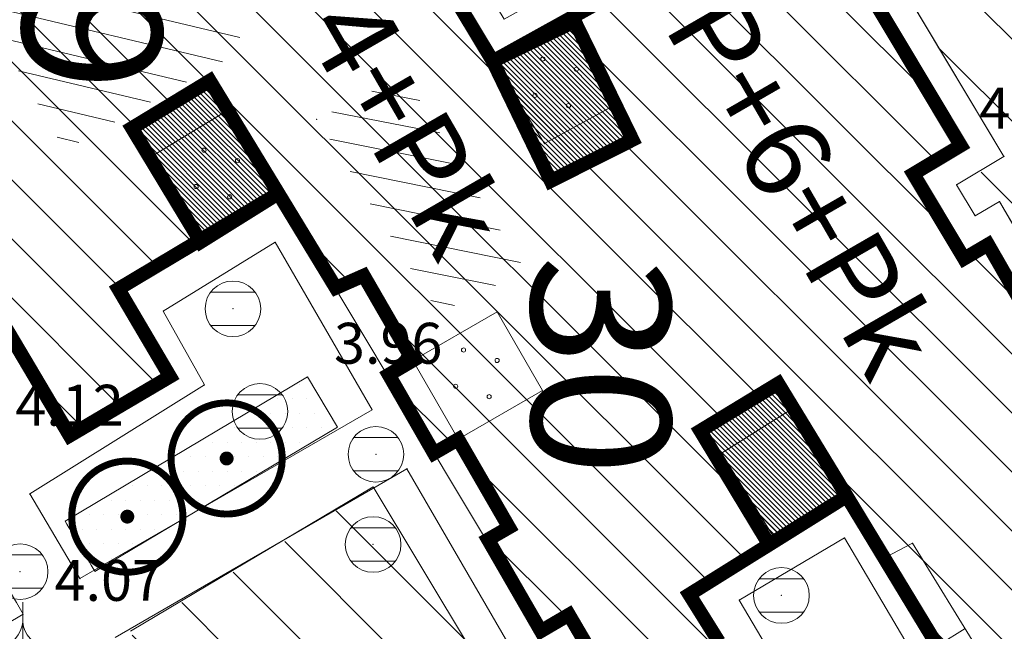
# Model space of a CAD drawing. Units: inches. Extents: x -850 to 13182336, y -766 to 9324877.
# Drawn here: x 6591088 to 6591124, y 4662031 to 4662053 of the extents above; entities that cross this region are included whole.
import ezdxf

# ---------------------------------------------------------------- set-up
doc = ezdxf.new("R2010")
doc.units = ezdxf.units.IN
doc.header["$MEASUREMENT"] = 0
for name, color, linetype, lineweight in [('--park staze', 7, 'Continuous', 20), ('BarGUP2020_PS_OBJEKTI', 250, 'Continuous', 5), ('D10006A-POSTOJECA_GRADEVINA', 7, 'Continuous', 60), ('novi objekat sivi', 253, 'Continuous', 9), ('PODLOGA', 8, 'Continuous', 5), ('zelenilo', 106, 'Continuous', 13)]:
    doc.layers.add(name, color=color, linetype=linetype, lineweight=lineweight)
for name, color, linetype in [('01. tekst', 7, 'Continuous'), ('D10-BLOKOVI', 7, 'Continuous'), ('D10006B-POSTOJECA_GRADEVINA', 8, 'Continuous')]:
    doc.layers.add(name, color=color, linetype=linetype)
doc.styles.add('01.NAZIVI', font='ARIAL.TTF', dxfattribs={"width": 1.2})
pattern_1 = [(315.0000000007268, (0.02406311314553022, -0.05984498094767332), (1.474334520443071, 1.474334520480475), [])]
pattern_2 = [(7.267821891518654e-10, (0.02406311314553022, -0.05984498094767332), (0.2606279842823721, 0.5212559685812742), [0, -0.5212559685779682])]
pattern_3 = [(314.9999999999999, (0, -1.490116119384766e-08), (0.08838834764831847, 0.0883883476483184), [])]

# ---------------------------------------------------------------- blocks, each defined once
blk = doc.blocks.new('D10013C')
at = {"layer": 'D10-BLOKOVI', "color": 104, "const_width": 0.5}
for points in [[(0, -4, -0.9999999999999999), (0, 4, -0.9999999999999999)], [(0, -4, 0.9999999999999999), (0, 4, 0.9999999999999999)]]:
    blk.add_lwpolyline(points, format="xyb", dxfattribs=at)
at = {"layer": 'D10-BLOKOVI', "color": 7, "const_width": 0.5}
for points in [[(0, -0.25, -0.9999999999999999), (0, 0.25, -0.9999999999999999)], [(0, -0.25, 0.9999999999999999), (0, 0.25, 0.9999999999999999)]]:
    blk.add_lwpolyline(points, format="xyb", dxfattribs=at)
blk = doc.blocks.new('14_USAMLJENO DRVO 3_16')
at = {"color": 0, "lineweight": 9}
for p, q in [((0, 5.500000000000005), (0, 0)), ((0, 0), (0.5000000000000006, 0))]:
    blk.add_line(p, q, dxfattribs=at)
for centre, radius, start, end in [((-0.9703470000000011, 4.867833000000005), 0.9751791993972198, 278.4216112404031, 354.2939494013702), ((0.9703470000000011, 4.867833000000005), 0.9751789375586422, 185.7060505986298, 261.5783887595969), ((-1.468609000000002, 4.447057000000005), 1.784167681102874, 273.2749141936597, 325.3997749803612), ((1.468609000000002, 4.447057000000005), 1.784167283871389, 214.6002250196388, 266.7250858063403), ((-2.380410000000003, 5.482029000000006), 4.000158337483785, 275.4570026730448, 306.5182622224747), ((2.380410000000003, 5.482029000000006), 4.000158133088745, 233.4817377775253, 264.5429973269552)]:
    blk.add_arc(centre, radius, start, end, dxfattribs=at)
at = {"flags": 1}
for tag, p in [('POINTNUMBER', (0, 0)), ('COMMENT', (0, -1.25))]:
    blk.add_attdef(tag, p, '', height=1, dxfattribs=at)
blk = doc.blocks.new('TK453B')
at = {"color": 0, "lineweight": 9}
for p, q in [((0.8000000000000007, 0.6000000000000005), (-0.7999999999999954, 0.5999999999999996)), ((-0.7999999999999998, -0.5999999999999996), (0.8000000000000007, -0.5999999999999996))]:
    blk.add_line(p, q, dxfattribs=at)
blk.add_circle((0, 0), 1, dxfattribs=at)
at = {"flags": 1}
for tag, p in [('POINTNUMBER', (0, 0)), ('COMMENT', (0, -1.25))]:
    blk.add_attdef(tag, p, '', height=1, dxfattribs=at)
blk = doc.blocks.new('PIKIR')
at = {"color": 0, "lineweight": 5}
for start, end in [(0, 180), (180, 0)]:
    blk.add_arc((0.001500119523194954, -0.001522807099431311), 0.07499999999999929, start, end, dxfattribs=at)
at = {"flags": 1}
for tag, p in [('POINTNUMBER', (0, 0)), ('COMMENT', (0, -1.25))]:
    blk.add_attdef(tag, p, '', height=1, dxfattribs=at)
blk = doc.blocks.new('A$C43350F37')
at = {"layer": 'PODLOGA', "lineweight": 9}
h = blk.add_hatch(dxfattribs=at)
h.set_pattern_fill('U_1', color=256, angle=175.1343115055516, style=0, pattern_type=0)
h.set_pattern_definition([(346.5156175011689, (-6590000, -4662600), (0.2331803096897139, 0.972433516068327), [])])
h.paths.add_polyline_path([(1088.483551939018, -518.2529895072803), (1090.183295322582, -520.9344510473311), (1083.563258708455, -526.2973741274327), (1096.356042088009, -547.5702970102429), (1089.825456450693, -551.2349575040862), (1077.301052224822, -529.7832698915154), (1082.668652786873, -526.744283599779), (1083.294870813377, -524.867260992527), (1082.221354196779, -522.3645641822368), (1088.662480116822, -518.2529895072803)])
h = blk.add_hatch(dxfattribs=at)
h.set_pattern_fill('U_1', color=256, angle=177.3183545758906, style=0, pattern_type=0)
h.set_pattern_definition([(348.6996605715078, (-6590000, -4662600), (0.1959519535422738, 0.9806134977160811), [])])
h.paths.add_polyline_path([(1098.881989761256, -550.125977544114), (1102.013097373769, -548.5171043872833), (1106.396632296965, -555.5782853448763), (1103.265533425845, -557.0977784907445), (1098.971449479461, -550.2153622638434)])
at = {"layer": 'PODLOGA', "linetype": 'Continuous', "lineweight": 9}
for p, q in [((1116.894647200592, -540.2631537588313, 4.066), (1123.593617308885, -551.4546297397465, 4.234)), ((1105.213749927469, -548.0306250508875, 4.049791284735407), (1116.486000000499, -541.7829999998212, 4.066)), ((1116.486000000499, -541.7829999998212, 4.066), (1122.042000000365, -551.0649999994785, 4.234)), ((1103.068033222109, -544.4674575831741, 4.049791284735407), (1105.213749927469, -548.0306250508875, 4.049791284735407)), ((1107.867128307, -546.5599946677685, 4.053606659171939), (1109.723749927245, -549.5406250515953)), ((1107.073749926873, -550.9906250508502), (1105.213749927469, -548.0306250508875)), ((1109.723749927245, -549.5406250515953), (1107.073749926873, -550.9906250508502)), ((1095.690141059458, -549.7904771370813, 4.041), (1093.00114105735, -551.4174771364778, 4.007)), ((1097.502000000328, -552.785000000149, 4.041), (1095.690141059458, -549.7904771370813, 4.041)), ((1122.042000000365, -551.0649999994785, 4.234), (1120.33824209962, -552.0848318142816, 4.234)), ((1094.812999999151, -554.4119999995455, 4.007), (1093.00114105735, -551.4174771364778, 4.007)), ((1123.593617308885, -551.4546297397465, 4.234), (1121.88985940814, -552.4744615545496, 4.20619413420058)), ((1122.156836174428, -555.1230229930952, 4.051), (1120.33824209962, -552.0848318142816, 4.234)), ((1121.88985940814, -552.4744615545496, 4.20619413420058), (1122.556862616912, -553.5887746885419, 4.073842655827528)), ((1094.812999999151, -554.4119999995455, 4.007), (1097.502000000328, -552.785000000149, 4.041)), ((1099.56799999997, -556.1850000005215, 3.981), (1097.502000000328, -552.785000000149, 4.041)), ((1122.556862616912, -553.5887746885419, 4.073842655827528), (1123.441580325365, -553.0806702813134, 4.051)), ((1123.441580325365, -553.0806702813134, 4.051), (1125.398938230239, -556.4888461921364, 4.133977412608621)), ((1094.812999999151, -554.4119999995455, 4.007), (1091.745037026703, -556.2215292248875, 3.981)), ((1093.365010372363, -557.0165037941188, 3.981), (1097.387404280715, -554.5442743971944, 3.981)), ((1100.871000000276, -560.5699999993667, 3.94), (1097.387404280715, -554.5442743971944, 3.981)), ((1123.023999999277, -554.625, 4.051), (1122.156836174428, -555.1230229930952, 4.051)), ((1124.987000000663, -558.0429999995977, 4.156999999999999), (1123.023999999277, -554.625, 4.051)), ((1100.571000000462, -555.7429999997839, 3.978), (1099.56799999997, -556.1850000005215, 3.981)), ((1100.571000000462, -555.7429999997839, 3.978), (1105.798098887317, -564.8011061642319, 4.046)), ((1093.604999999516, -559.3750000009313, 3.981), (1091.745037026703, -556.2215292248875, 3.981)), ((1094.842000000179, -559.6730000004172, 3.981), (1093.365010372363, -557.0165037941188, 3.981)), ((1102.334886768833, -558.799661822617, 4.000946629259334), (1105.366352559067, -557.0503147542477, 4.000946629259334)), ((1107.000157690607, -559.8815564531833, 4.022201009809392), (1105.366352559067, -557.0503147542477, 4.000946629259334)), ((1089.992000000551, -561.5060000000522, 4.119999999999999), (1088.06799999997, -558.4050000002608, 4.124999999999999)), ((1101.452238112688, -559.2767618866637, 3.960999999999999), (1102.334886768833, -558.799661822617, 4.000946629259334)), ((1093.604999999516, -559.3750000009313, 3.981), (1089.992000000551, -561.5060000000522, 4.119999999999999)), ((1103.10899999924, -562.1270000003278, 4.04), (1101.452238112688, -559.2767618866637, 3.960999999999999)), ((1088.560999999754, -563.5939999995753, 4.072), (1094.842000000179, -559.6730000004172, 3.981)), ((1103.968691900373, -561.6309035206214, 4.022201009809392), (1107.000157690607, -559.8815564531833, 4.022201009809392)), ((1090.367999999784, -566.6419999999925, 4.074), (1100.871000000276, -560.5699999993667, 3.94)), ((1113.433965020813, -562.1310028871521, 4.021999999999999), (1115.981774141081, -560.5391310965642, 4.021999999999999)), ((1117.94231948629, -563.6770064840093, 4.021999999999999), (1115.981774141081, -560.5391310965642, 4.021999999999999)), ((1103.10899999924, -562.1270000003278, 4.04), (1103.968691900373, -561.6309035206214, 4.022201009809392)), ((1115.394510366023, -565.2688782745972, 4.021999999999999), (1113.433965020813, -562.1310028871521, 4.021999999999999)), ((1091.634999999776, -568.7679999992251, 4.069), (1102.122999998741, -562.6940000001341, 4.04)), ((1108.869468418881, -574.3308418653905, 3.919), (1102.122999998741, -562.6940000001341, 4.04)), ((1088.560999999754, -563.5939999995753, 4.072), (1090.367999999784, -566.6419999999925, 4.074)), ((1117.94231948629, -563.6770064840093, 4.021999999999999), (1112.280449872836, -567.2145440671593, 4.021999999999999)), ((1119.319999999367, -565.8820000002161, 4.021999999999999), (1117.94231948629, -563.6770064840093, 4.021999999999999)), ((1105.041000000201, -565.2379999998957, 4.046), (1105.798098887317, -564.8011061642319, 4.046)), ((1106.94299999997, -568.5339999999851, 4.06), (1105.041000000201, -565.2379999998957, 4.046)), ((1117.865095808171, -565.1797349052504, 3.919), (1114.077011894435, -567.4181317118928, 3.919)), ((1121.29899999965, -570.9910000003874, 3.919), (1117.865095808171, -565.1797349052504, 3.919)), ((1120.304999999702, -565.371000001207, 4.069), (1119.319999999367, -565.8820000002161, 4.021999999999999)), ((1120.304999999702, -565.371000001207, 4.069), (1123.80999999959, -571.0499999998137, 4.623999999999999)), ((1121.275000000373, -569.0109999999404, 3.877999999999999), (1119.319999999367, -565.8820000002161, 4.021999999999999)), ((1113.406000000425, -569.0159999998286, 4.083), (1112.280449872836, -567.2145440671593, 4.021999999999999)), ((1114.077011894435, -567.4181317118928, 3.919), (1115.756893716753, -570.2610294902697, 3.919)), ((1106.94299999997, -568.5339999999851, 4.06), (1107.951582473703, -567.9429459609091, 4.08)), ((1109.813999999315, -571.1210000002757, 4.08), (1107.951582473703, -567.9429459609091, 4.08)), ((1121.275000000373, -569.0109999999404, 3.877999999999999), (1122.199426239356, -568.4404569519684, 4.368973341803634))]:
    blk.add_line(p, q, dxfattribs=at)
at = {"layer": 'PODLOGA', "lineweight": 9}
for p in [(1107.867128307, -546.5599946677685, 4.053606659171939), (1105.213749927469, -548.0306250508875, 4.049791284735407), (1105.213749927469, -548.0306250508875), (1109.723749927245, -549.5406250515953), (1095.690141059458, -549.7904771370813, 4.041), (1098.881989761256, -550.125977544114), (1107.073749926873, -550.9906250508502), (1122.042000000365, -551.0649999994785, 4.234), (1093.00114105735, -551.4174771364778, 4.007), (1123.593617308885, -551.4546297397465, 4.234), (1120.33824209962, -552.0848318142816, 4.234), (1121.88985940814, -552.4744615545496, 4.20619413420058), (1097.502000000328, -552.785000000149, 4.041), (1123.441580325365, -553.0806702813134, 4.051), (1122.556862616912, -553.5887746885419, 4.073842655827528), (1094.812999999151, -554.4119999995455, 4.007), (1097.387404280715, -554.5442743971944, 3.981), (1123.023999999277, -554.625, 4.051), (1122.156836174428, -555.1230229930952, 4.051), (1100.571000000462, -555.7429999997839, 3.978), (1091.745037026703, -556.2215292248875, 3.981), (1099.56799999997, -556.1850000005215, 3.981), (1095.867999999784, -556.9370000008494, 4.007), (1093.365010372363, -557.0165037941188, 3.981), (1105.366352559067, -557.0503147542477, 4.000946629259334), (1102.334886768833, -558.799661822617, 4.000946629259334), (1093.604999999516, -559.3750000009313, 3.981), (1101.452238112688, -559.2767618866637, 3.960999999999999), (1094.842000000179, -559.6730000004172, 3.981), (1107.000157690607, -559.8815564531833, 4.022201009809392), (1096.841000000015, -560.6299999998882, 3.960999999999999), (1100.871000000276, -560.5699999993667, 3.94), (1115.981774141081, -560.5391310965642, 4.021999999999999), (1089.992000000551, -561.5060000000522, 4.119999999999999), (1103.968691900373, -561.6309035206214, 4.022201009809392), (1101.009999999776, -562.1720000002533, 4.021), (1103.10899999924, -562.1270000003278, 4.04), (1113.433965020813, -562.1310028871521, 4.021999999999999), (1102.122999998741, -562.6940000001341, 4.04), (1088.560999999754, -563.5939999995753, 4.072), (1117.94231948629, -563.6770064840093, 4.021999999999999), (1105.798098887317, -564.8011061642319, 4.046), (1100.910000000149, -565.4160000002012, 4.05), (1105.041000000201, -565.2379999998957, 4.046), (1115.394510366023, -565.2688782745972, 4.021999999999999), (1117.865095808171, -565.1797349052504, 3.919), (1120.304999999702, -565.371000001207, 4.069), (1119.319999999367, -565.8820000002161, 4.021999999999999), (1088.213999999687, -566.3930000001565, 4.047), (1090.367999999784, -566.6419999999925, 4.074), (1112.280449872836, -567.2145440671593, 4.021999999999999), (1115.594999999739, -567.2489999998361, 4.03), (1114.077011894435, -567.4181317118928, 3.919), (1107.951582473703, -567.9429459609091, 4.08), (1106.94299999997, -568.5339999999851, 4.06), (1122.199426239356, -568.4404569519684, 4.368973341803634)]:
    blk.add_point(p, dxfattribs=at)
for name, p in [('PIKIR', (1107.011672425084, -547.9471256276593)), ('PIKIR', (1108.217107462697, -548.3231741683558)), ('PIKIR', (1106.727280867286, -549.2552670966834)), ('PIKIR', (1107.931799231097, -549.6261239033192)), ('PIKIR', (1094.826831449755, -551.2305434457958)), ('PIKIR', (1096.032266487367, -551.6065919864923)), ('PIKIR', (1094.542439891957, -552.5386849148199)), ('PIKIR', (1095.746958255768, -552.9095417214558)), ('TK453B', (1095.867999999784, -556.9370000008494, 3.928)), ('PIKIR', (1104.161331449635, -558.4166267793626)), ('PIKIR', (1105.366766487248, -558.7926753200591)), ('TK453B', (1096.841000000015, -560.6299999998882, 3.928)), ('PIKIR', (1103.876939891838, -559.7247682483867)), ('PIKIR', (1105.081458255649, -560.0956250550225)), ('TK453B', (1101.009999999776, -562.1720000002533, 3.928)), ('TK453B', (1100.910000000149, -565.4160000002012, 3.928)), ('TK453B', (1088.213999999687, -566.3930000001565, 3.928)), ('TK453B', (1115.594999999739, -567.2489999998361, 3.928)), ('14_USAMLJENO DRVO 3_16', (1088.308000000194, -572.9870000006631))]:
    blk.add_blockref(name, p, dxfattribs=at)
at = {"layer": 'PODLOGA', "lineweight": 9, "char_height": 1.469999988330528, "attachment_point": 5}
for s, insert, width in [('\\fGeorgia|i0|b0|c238;4.23', (1124.658729167655, -549.7215833337978), 6.8), ('\\fGeorgia|i0|b0|c238;3.96', (1101.452238112688, -558.1767618870363), 6.8), ('\\fGeorgia|i0|b0|c238;4.12', (1089.992000000551, -560.4060000004247), 6.8), ('\\fGeorgia|i0|b0|c238;4.07', (1091.402166666463, -566.7075624996796), 7.6)]:
    blk.add_mtext(s, dxfattribs=dict(at, insert=insert, width=width))

msp = doc.modelspace()

# ---------------------------------------------------------------- hatches: boundary and pattern name
at = {"layer": 'D10006B-POSTOJECA_GRADEVINA'}
h = msp.add_hatch(dxfattribs=at)
h.set_pattern_fill('LINE', color=256, scale=12, angle=-45.00000000000001, style=0)
h.set_pattern_definition([(315, (0, -1.490116119384766e-08), (1.060660171779821, 1.060660171779821), [])])
edge = h.paths.add_edge_path()
edge.add_line((6591127.623999999, 4662091.022999984), (6591125.063999999, 4662089.528999984))
edge.add_line((6591125.063999999, 4662089.528999984), (6591123.347385033, 4662092.470455349))
edge.add_line((6591123.347385033, 4662092.470455349), (6591121.620023046, 4662091.46237769))
edge.add_line((6591121.620023046, 4662091.46237769), (6591120.007098789, 4662094.226156867))
edge.add_line((6591120.007098789, 4662094.226156867), (6591121.734460777, 4662095.234234527))
edge.add_line((6591121.734460777, 4662095.234234527), (6591119.872400053, 4662098.424914215))
edge.add_line((6591119.872400053, 4662098.424914215), (6591122.32447777, 4662099.891045668))
edge.add_line((6591122.32447777, 4662099.891045668), (6591120.134, 4662103.564999985))
edge.add_line((6591120.134, 4662103.564999985), (6591117.047, 4662101.908999985))
edge.add_line((6591117.047, 4662101.908999985), (6591115.77, 4662103.697999985))
edge.add_line((6591115.77, 4662103.697999985), (6591112.468, 4662101.715999985))
edge.add_line((6591112.468, 4662101.715999985), (6591113.206393396, 4662100.486595901))
edge.add_line((6591113.206393396, 4662100.486595901), (6591107.281, 4662096.955999985))
edge.add_line((6591107.281, 4662096.955999985), (6591104.008, 4662095.296999985))
edge.add_line((6591104.008, 4662095.296999985), (6591100.589, 4662093.306999985))
edge.add_line((6591100.589, 4662093.306999985), (6591093.907000001, 4662104.313999984))
edge.add_line((6591093.907000001, 4662104.313999984), (6591087.437000001, 4662100.428999985))
edge.add_line((6591087.437000001, 4662100.428999985), (6591088.412104231, 4662098.780978478))
edge.add_line((6591088.412104231, 4662098.780978478), (6591082.533, 4662095.330999985))
edge.add_line((6591082.533, 4662095.330999985), (6591081.95, 4662096.242999985))
edge.add_line((6591081.95, 4662096.242999985), (6591078.620995884, 4662094.290238285))
edge.add_line((6591078.620995884, 4662094.290238285), (6591083.153795156, 4662086.62450591))
edge.add_line((6591083.153795156, 4662086.62450591), (6591086.234544755, 4662088.434577563))
edge.add_line((6591086.234544755, 4662088.434577563), (6591087.833, 4662085.713999985))
edge.add_line((6591087.833, 4662085.713999985), (6591081.356, 4662081.921999985))
edge.add_line((6591081.356, 4662081.921999985), (6591082.010977714, 4662080.819294212))
edge.add_line((6591082.010977714, 4662080.819294212), (6591072.845, 4662075.377999986))
edge.add_line((6591072.845, 4662075.377999986), (6591071.012, 4662078.405999986))
edge.add_line((6591071.012, 4662078.405999986), (6591067.419835575, 4662076.250941728))
edge.add_line((6591067.419835575, 4662076.250941728), (6591069.292, 4662073.128999984))
edge.add_line((6591069.292, 4662073.128999984), (6591068.383435608, 4662072.600208159))
edge.add_line((6591068.383435608, 4662072.600208159), (6591070.332, 4662069.247999986))
edge.add_line((6591070.332, 4662069.247999986), (6591071.370016642, 4662069.808809289))
edge.add_line((6591071.370016642, 4662069.808809289), (6591073.249448594, 4662066.678688445))
edge.add_line((6591073.249448594, 4662066.678688445), (6591072.105, 4662066.039999985))
edge.add_line((6591072.105, 4662066.039999985), (6591073.722, 4662063.286999986))
edge.add_line((6591073.722, 4662063.286999986), (6591074.827062735, 4662063.950517569))
edge.add_line((6591074.827062735, 4662063.950517569), (6591076.932154865, 4662060.444568479))
edge.add_line((6591076.932154865, 4662060.444568479), (6591075.900228644, 4662059.824964567))
edge.add_line((6591075.900228644, 4662059.824964567), (6591079.761, 4662053.394999985))
edge.add_line((6591079.761, 4662053.394999985), (6591080.683847375, 4662053.945015403))
edge.add_line((6591080.683847375, 4662053.945015403), (6591082.629035834, 4662050.822629141))
edge.add_line((6591082.629035834, 4662050.822629141), (6591081.634584987, 4662050.213511398))
edge.add_line((6591081.634584987, 4662050.213511398), (6591083.285, 4662047.485999986))
edge.add_line((6591083.285, 4662047.485999986), (6591084.30088146, 4662048.118875206))
edge.add_line((6591084.30088146, 4662048.118875206), (6591089.997751767, 4662038.497392461))
edge.add_line((6591089.997751767, 4662038.497392461), (6591093.605, 4662040.624999984))
edge.add_line((6591093.605, 4662040.624999984), (6591091.74638246, 4662043.779264316))
edge.add_line((6591091.74638246, 4662043.779264316), (6591097.502, 4662047.214999985))
edge.add_line((6591097.502, 4662047.214999985), (6591099.568, 4662043.814999985))
edge.add_line((6591099.568, 4662043.814999985), (6591100.571, 4662044.256999985))
edge.add_line((6591100.571, 4662044.256999985), (6591102.334886769, 4662041.200338162))
edge.add_line((6591102.334886769, 4662041.200338162), (6591101.470668363, 4662040.691531309))
edge.add_line((6591101.470668363, 4662040.691531309), (6591103.097698098, 4662037.866478074))
edge.add_line((6591103.097698098, 4662037.866478074), (6591103.9686919, 4662038.369096464))
edge.add_line((6591103.9686919, 4662038.369096464), (6591105.798098886, 4662035.198893821))
edge.add_line((6591105.798098886, 4662035.198893821), (6591105.041, 4662034.761999985))
edge.add_line((6591105.041, 4662034.761999985), (6591106.943, 4662031.465999985))
edge.add_line((6591106.943, 4662031.465999985), (6591107.951582474, 4662032.057054024))
edge.add_line((6591107.951582474, 4662032.057054024), (6591109.813999999, 4662028.878999985))
edge.add_line((6591109.813999999, 4662028.878999985), (6591113.345164306, 4662031.081368216))
edge.add_line((6591113.345164306, 4662031.081368216), (6591112.280449874, 4662032.785455919))
edge.add_line((6591112.280449874, 4662032.785455919), (6591117.942319485, 4662036.322993501))
edge.add_line((6591117.942319485, 4662036.322993501), (6591122.77417894, 4662028.352153964))
edge.add_line((6591122.77417894, 4662028.352153964), (6591123.772992933, 4662029.009960939))
edge.add_line((6591123.772992933, 4662029.009960939), (6591124.333599927, 4662028.093374933))
edge.add_line((6591124.333599927, 4662028.093374933), (6591120.858, 4662025.983058266))
edge.add_line((6591120.858, 4662025.983058266), (6591121.34, 4662025.149999985))
edge.add_line((6591121.34, 4662025.149999985), (6591107.276000001, 4662016.554999985))
edge.add_line((6591107.276000001, 4662016.554999985), (6591108.069485128, 4662015.217528793))
edge.add_line((6591108.069485128, 4662015.217528793), (6591106.800377268, 4662014.470558894))
edge.add_line((6591106.800377268, 4662014.470558894), (6591108.973, 4662010.776999986))
edge.add_line((6591108.973, 4662010.776999986), (6591110.271456473, 4662011.552262925))
edge.add_line((6591110.271456473, 4662011.552262925), (6591111.149999999, 4662010.084999985))
edge.add_line((6591111.149999999, 4662010.084999985), (6591111.79102289, 4662010.46713522))
edge.add_line((6591111.79102289, 4662010.46713522), (6591113.391, 4662007.794999985))
edge.add_line((6591113.391, 4662007.794999985), (6591110.757, 4662006.061999985))
edge.add_line((6591110.757, 4662006.061999985), (6591112.796004971, 4662002.744132652))
edge.add_line((6591112.796004971, 4662002.744132652), (6591114.55701332, 4662003.825267504))
edge.add_line((6591114.55701332, 4662003.825267504), (6591116.645514186, 4662000.4586633))
edge.add_line((6591116.645514186, 4662000.4586633), (6591106.888, 4661994.844999985))
edge.add_line((6591106.888, 4661994.844999985), (6591108.816, 4661991.581999986))
edge.add_line((6591108.816, 4661991.581999986), (6591109.816066263, 4661992.136421038))
edge.add_line((6591109.816066263, 4661992.136421038), (6591111.7, 4661988.947999986))
edge.add_line((6591111.7, 4661988.947999986), (6591110.92652017, 4661988.49146554))
edge.add_line((6591110.92652017, 4661988.49146554), (6591112.583999999, 4661985.660999984))
edge.add_line((6591112.583999999, 4661985.660999984), (6591113.324999999, 4661986.172999985))
edge.add_line((6591113.324999999, 4661986.172999985), (6591114.061916767, 4661984.962143164))
edge.add_line((6591114.061916767, 4661984.962143164), (6591115.221023181, 4661983.057569988))
edge.add_line((6591115.221023181, 4661983.057569988), (6591114.138, 4661982.393999984))
edge.add_line((6591114.138, 4661982.393999984), (6591118.189999999, 4661975.735999986))
edge.add_line((6591118.189999999, 4661975.735999986), (6591119.193890622, 4661976.327711178))
edge.add_line((6591119.193890622, 4661976.327711178), (6591121.076190893, 4661973.134221496))
edge.add_line((6591121.076190893, 4661973.134221496), (6591120.387, 4661972.727999985))
edge.add_line((6591120.387, 4661972.727999985), (6591122.058, 4661969.892999984))
edge.add_line((6591122.058, 4661969.892999984), (6591122.722999999, 4661970.333999985))
edge.add_line((6591122.722999999, 4661970.333999985), (6591124.528999999, 4661967.177999985))
edge.add_line((6591124.528999999, 4661967.177999985), (6591123.619358845, 4661966.585271781))
edge.add_line((6591123.619358845, 4661966.585271781), (6591126.835789569, 4661961.545744597))
edge.add_line((6591126.835789569, 4661961.545744597), (6591124.999, 4661960.329999985))
edge.add_line((6591124.999, 4661960.329999985), (6591126.452000001, 4661957.797999986))
edge.add_line((6591126.452000001, 4661957.797999986), (6591128.523999999, 4661959.060999985))
edge.add_line((6591128.523999999, 4661959.060999985), (6591127.987213796, 4661959.952531852))
edge.add_line((6591127.987213796, 4661959.952531852), (6591128.661768695, 4661960.34120278))
edge.add_line((6591128.661768695, 4661960.34120278), (6591130.528, 4661957.266999985))
edge.add_line((6591130.528, 4661957.266999985), (6591129.81645564, 4661956.85354905))
edge.add_line((6591129.81645564, 4661956.85354905), (6591131.427, 4661954.073999985))
edge.add_line((6591131.427, 4661954.073999985), (6591132.118531659, 4661954.524605191))
edge.add_line((6591132.118531659, 4661954.524605191), (6591133.892061887, 4661951.420774686))
edge.add_line((6591133.892061887, 4661951.420774686), (6591131.964, 4661950.260999985))
edge.add_line((6591131.964, 4661950.260999985), (6591134.017, 4661946.847999985))
edge.add_line((6591134.017, 4661946.847999985), (6591136.091, 4661947.901999986))
edge.add_line((6591136.091, 4661947.901999986), (6591137.92, 4661944.903999985))
edge.add_line((6591137.92, 4661944.903999985), (6591141.556, 4661947.000999985))
edge.add_line((6591141.556, 4661947.000999985), (6591140.057203903, 4661949.599770899))
edge.add_line((6591140.057203903, 4661949.599770899), (6591149.022846276, 4661954.770549791))
edge.add_line((6591149.022846276, 4661954.770549791), (6591150.45, 4661952.295999985))
edge.add_line((6591150.45, 4661952.295999985), (6591153.875055712, 4661954.3231068))
edge.add_line((6591153.875055712, 4661954.3231068), (6591152.008917656, 4661957.474995989))
edge.add_line((6591152.008917656, 4661957.474995989), (6591154.006721879, 4661958.658469732))
edge.add_line((6591154.006721879, 4661958.658469732), (6591152.036, 4661961.986999986))
edge.add_line((6591152.036, 4661961.986999986), (6591149.972000001, 4661960.937999986))
edge.add_line((6591149.972000001, 4661960.937999986), (6591144.672999999, 4661969.860999985))
edge.add_line((6591144.672999999, 4661969.860999985), (6591145.571, 4661970.490999985))
edge.add_line((6591145.571, 4661970.490999985), (6591139.814999999, 4661980.314999985))
edge.add_line((6591139.814999999, 4661980.314999985), (6591138.818999999, 4661979.750999985))
edge.add_line((6591138.818999999, 4661979.750999985), (6591135.268, 4661985.771999986))
edge.add_line((6591135.268, 4661985.771999986), (6591136.28, 4661986.393999984))
edge.add_line((6591136.28, 4661986.393999984), (6591132.218, 4661993.118999984))
edge.add_line((6591132.218, 4661993.118999984), (6591131.505611079, 4661992.690663466))
edge.add_line((6591131.505611079, 4661992.690663466), (6591124.002341475, 4662005.112989433))
edge.add_line((6591124.002341475, 4662005.112989433), (6591127.543672907, 4662007.16789112))
edge.add_line((6591127.543672907, 4662007.16789112), (6591135.168, 4662011.898999984))
edge.add_line((6591135.168, 4662011.898999984), (6591133.152999999, 4662015.247999986))
edge.add_line((6591133.152999999, 4662015.247999986), (6591132.264793969, 4662014.714892292))
edge.add_line((6591132.264793969, 4662014.714892292), (6591128.307377066, 4662021.297816639))
edge.add_line((6591128.307377066, 4662021.297816639), (6591131.648999999, 4662023.191999985))
edge.add_line((6591131.648999999, 4662023.191999985), (6591131.137, 4662024.188999984))
edge.add_line((6591131.137, 4662024.188999984), (6591140.134, 4662029.635999985))
edge.add_line((6591140.134, 4662029.635999985), (6591142.028, 4662026.577999986))
edge.add_line((6591142.028, 4662026.577999986), (6591145.628000001, 4662028.637999987))
edge.add_line((6591145.628000001, 4662028.637999987), (6591143.782810644, 4662031.862602743))
edge.add_line((6591143.782810644, 4662031.862602743), (6591145.767, 4662032.997999986))
edge.add_line((6591145.767, 4662032.997999986), (6591143.744, 4662036.275999986))
edge.add_line((6591143.744, 4662036.275999986), (6591141.698999999, 4662035.219999985))
edge.add_line((6591141.698999999, 4662035.219999985), (6591136.244371614, 4662044.09804668))
edge.add_line((6591136.244371614, 4662044.09804668), (6591137.382554124, 4662044.796098084))
edge.add_line((6591137.382554124, 4662044.796098084), (6591135.376, 4662048.061999985))
edge.add_line((6591135.376, 4662048.061999985), (6591124.927752038, 4662042.060163271))
edge.add_line((6591124.927752038, 4662042.060163271), (6591123.023999999, 4662045.374999985))
edge.add_line((6591123.023999999, 4662045.374999985), (6591122.162272253, 4662044.867895339))
edge.add_line((6591122.162272253, 4662044.867895339), (6591120.338242102, 4662047.915168174))
edge.add_line((6591120.338242102, 4662047.915168174), (6591122.041689006, 4662048.935519543))
edge.add_line((6591122.041689006, 4662048.935519543), (6591116.486, 4662058.216999985))
edge.add_line((6591116.486, 4662058.216999985), (6591105.213749927, 4662051.969374934))
edge.add_line((6591105.213749927, 4662051.969374934), (6591103.068033222, 4662055.532542402))
edge.add_line((6591103.068033222, 4662055.532542402), (6591101.948613205, 4662054.871559176))
edge.add_line((6591101.948613205, 4662054.871559176), (6591096.769308279, 4662063.453085364))
edge.add_line((6591096.769308279, 4662063.453085364), (6591097.757000002, 4662064.113999985))
edge.add_line((6591097.757000002, 4662064.113999985), (6591094.954272496, 4662068.302484649))
edge.add_line((6591094.954272496, 4662068.302484649), (6591096.04, 4662069.028999984))
edge.add_line((6591096.04, 4662069.028999984), (6591094.716860206, 4662071.165198825))
edge.add_line((6591094.716860206, 4662071.165198825), (6591094.857, 4662071.251999985))
edge.add_line((6591094.857, 4662071.251999985), (6591092.917, 4662074.519999985))
edge.add_line((6591092.917, 4662074.519999985), (6591091.034444657, 4662073.392601018))
edge.add_line((6591091.034444657, 4662073.392601018), (6591089.508, 4662075.852999984))
edge.add_line((6591089.508, 4662075.852999984), (6591092.657, 4662078.184999985))
edge.add_line((6591092.657, 4662078.184999985), (6591091.916748483, 4662079.410233011))
edge.add_line((6591091.916748483, 4662079.410233011), (6591101.239016709, 4662084.982539707))
edge.add_line((6591101.239016709, 4662084.982539707), (6591101.969117687, 4662083.729761119))
edge.add_line((6591101.969117687, 4662083.729761119), (6591105.338354316, 4662085.695233495))
edge.add_line((6591105.338354316, 4662085.695233495), (6591111.385, 4662075.329999985))
edge.add_line((6591111.385, 4662075.329999985), (6591114.714, 4662077.271999986))
edge.add_line((6591114.714, 4662077.271999986), (6591114.182112326, 4662078.116276139))
edge.add_line((6591114.182112326, 4662078.116276139), (6591123.230263718, 4662083.555332541))
edge.add_line((6591123.230263718, 4662083.555332541), (6591124.40021404, 4662081.575126414))
edge.add_line((6591124.40021404, 4662081.575126414), (6591127.725, 4662083.538999985))
edge.add_line((6591127.725, 4662083.538999985), (6591126.742000001, 4662085.539999985))
edge.add_line((6591126.742000001, 4662085.539999985), (6591129.712, 4662087.423999985))
edge.add_line((6591129.712, 4662087.423999985), (6591127.614784667, 4662091.017621974))
at = {"layer": 'novi objekat sivi', "linetype": 'Continuous'}
h = msp.add_hatch(dxfattribs=at)
h.set_pattern_fill('ANSI31', color=256, angle=-90.00000000000001, style=0)
h.set_pattern_definition(pattern_3)
h.paths.add_polyline_path([(6591107.297493313, 4662047.659947141), (6591110.239135423, 4662049.14033507), (6591108.159179804, 4662053.403942985), (6591105.213749927, 4662051.969374934)])
h = msp.add_hatch(dxfattribs=at)
h.set_pattern_fill('ANSI31', color=256, angle=-90.00000000000001, style=0)
h.set_pattern_definition(pattern_3)
h.paths.add_polyline_path([(6591094.710168525, 4662045.468436578), (6591097.502, 4662047.214999985), (6591095.035967726, 4662051.267561231), (6591092.236119567, 4662049.566269683)])
h = msp.add_hatch(dxfattribs=at)
h.set_pattern_fill('ANSI31', color=256, angle=-90.00000000000001, style=0)
h.set_pattern_definition(pattern_3)
h.paths.add_polyline_path([(6591115.150488011, 4662034.576430094), (6591117.942319486, 4662036.322993501), (6591115.476287212, 4662040.375554747), (6591112.676439053, 4662038.674263199)])
at = {"layer": 'zelenilo', "lineweight": 18}
h = msp.add_hatch(dxfattribs=at)
h.set_pattern_fill('ANSI31', color=91, scale=16.68019099449498, angle=-89.99999999927321, style=0)
h.set_pattern_definition(pattern_1)
h.paths.add_polyline_path([(6591122.870863097, 4662074.509242019), (6591100.596553754, 4662061.557367735), (6591099.539036084, 4662060.862504794), (6591102.242176868, 4662056.284552171), (6591103.482626376, 4662057.016999586), (6591105.643918587, 4662053.427967502), (6591116.918710315, 4662059.67700126), (6591123.618353149, 4662048.485927958), (6591121.913922519, 4662047.465693465), (6591122.580925731, 4662046.351380331), (6591123.465643439, 4662046.859484738), (6591125.455757612, 4662043.470557746), (6591135.783250841, 4662049.53941386), (6591138.961893042, 4662044.365377277), (6591137.824453783, 4662043.666540171), (6591142.137149954, 4662036.647121929), (6591144.304788519, 4662037.766450203)])
h = msp.add_hatch(dxfattribs=at)
h.set_pattern_fill('DOTS', color=3, scale=8.340095497247491, angle=7.267821891518653e-10, style=0)
h.set_pattern_definition(pattern_2)
edge = h.paths.add_edge_path()
edge.add_line((6591078.900242432, 4662026.395348623), (6591088.352952404, 4662032.020943236))
edge.add_arc((6598951.751878762, 4666693.08833762), 9141.038886802316, 210.5594233652959, 210.6575454805972)
edge.add_arc((6579619.31153625, 4655251.933721202), 13312.23135527102, 30.58992251432392, 30.65729946242917)
edge.add_line((6591080.378579909, 4662045.492138321), (6591070.92589713, 4662039.866557195))
h = msp.add_hatch(dxfattribs=at)
h.set_pattern_fill('DOTS', color=3, scale=8.340095497247491, angle=7.267821891518653e-10, style=0)
h.set_pattern_definition(pattern_2)
edge = h.paths.add_edge_path()
edge.add_line((6591098.569756395, 4662040.551812648), (6591099.652493572, 4662038.745645103))
edge.add_line((6591098.569756395, 4662040.551812648), (6591089.857391136, 4662035.366817161))
edge.add_line((6591099.652493572, 4662038.745645103), (6591090.930957339, 4662033.555191688))
edge.add_arc((6598951.751878762, 4666693.08833762), 9138.038886802316, 210.6443088171066, 210.6575454805972)
h = msp.add_hatch(dxfattribs=at)
h.set_pattern_fill('ANSI31', color=91, scale=16.68019099449498, angle=-89.99999999927321, style=0)
h.set_pattern_definition(pattern_1)
edge = h.paths.add_edge_path()
edge.add_line((6591119.981923587, 4662028.115546434), (6591118.275158848, 4662030.931097671))
edge.add_line((6591118.275158849, 4662030.931097671), (6591108.002085505, 4662024.817276988))
edge.add_line((6591119.981923587, 4662028.115546434), (6591100.85818959, 4662016.734426438))
edge.add_line((6591100.937898495, 4662036.601397445), (6591108.002085505, 4662024.817276988))
edge.add_line((6591100.937898495, 4662036.601397445), (6591092.209496524, 4662031.40685802))
edge.add_arc((6579619.309521745, 4655251.932526994), 13326.23369714089, 30.506123163180007, 30.579310272714395, ccw=False)

# ---------------------------------------------------------------- linework, layer by layer
at = {"layer": '--park staze', "flags": 128}
for points, elevation in [([(6591099.514972973, 4662060.92234976), (6591102.218113755, 4662056.344397136), (6591103.458563262, 4662057.076844552), (6591105.619855474, 4662053.487812468), (6591116.894647201, 4662059.736846226), (6591123.594290037, 4662048.545772925), (6591121.889859408, 4662047.525538431), (6591122.556862617, 4662046.411225297), (6591123.441580325, 4662046.919329704), (6591125.431694499, 4662043.530402713), (6591135.759187727, 4662049.599258826), (6591138.937829928, 4662044.425222242), (6591137.800390671, 4662043.726385137), (6591142.113086842, 4662036.706966895), (6591144.281598347, 4662037.82674594)], 4.29), ([(6591098.545693282, 4662040.611657614), (6591089.833328023, 4662035.426662127)], 4.092999999969557), ([(6591099.628430459, 4662038.805490069), (6591090.906894226, 4662033.615036654)], 4.046999999969557), ([(6591100.913835382, 4662036.661242411), (6591092.185433411, 4662031.466702986)], 4.046999999969557)]:
    msp.add_lwpolyline(points, dxfattribs=dict(at, elevation=elevation))
at = {"layer": '--park staze'}
for points, elevation in [([(6591097.502, 4662047.214999985), (6591106.943, 4662031.465999985)], 4.041), ([(6591098.545693282, 4662040.611657614), (6591099.628430459, 4662038.805490069)], 4.041), ([(6591100.913835382, 4662036.661242411), (6591107.978022392, 4662024.877121954)], 4.041), ([(6591122.77417894, 4662028.352153964), (6591117.942319486, 4662036.322993501)], 4.194999999999999), ([(6591078.876179319, 4662026.455193589), (6591088.328889291, 4662032.080788202)], 4.046999999969557)]:
    msp.add_lwpolyline(points, dxfattribs=dict(at, elevation=elevation))
for radius, start in [(9141.038886802316, 210.5594233652944), (9138.038886802316, 210.6443088181274)]:
    msp.add_arc((6598951.727815649, 4666693.148182586, 3.084542567338969), radius, start, 210.6575454805915, dxfattribs=at)
at = {"layer": 'BarGUP2020_PS_OBJEKTI', "linetype": 'Continuous', "const_width": 0.5}
msp.add_lwpolyline([(6591107.297493313, 4662047.659947141), (6591105.213749927, 4662051.969374934), (6591108.159179804, 4662053.403942985), (6591110.239135423, 4662049.14033507), (6591107.297493313, 4662047.659947141)], dxfattribs=at)
for points, elevation in [([(6591094.710168525, 4662045.468436578), (6591092.236119567, 4662049.566269683), (6591095.035967726, 4662051.267561231), (6591097.502, 4662047.214999985), (6591094.710168525, 4662045.468436578)], 4.041), ([(6591115.150488011, 4662034.576430094), (6591112.676439053, 4662038.674263199), (6591115.476287212, 4662040.375554747), (6591117.942319486, 4662036.322993501), (6591115.150488011, 4662034.576430094)], 4.021999999999999)]:
    msp.add_lwpolyline(points, dxfattribs=dict(at, elevation=elevation))
at = {"layer": 'D10006A-POSTOJECA_GRADEVINA', "const_width": 0.5, "elevation": 4.194999999999999, "flags": 128}
for points in [[(6591124.927752038, 4662042.060163271), (6591123.023999999, 4662045.374999985), (6591122.162272253, 4662044.867895339), (6591120.338242102, 4662047.915168174), (6591122.041689006, 4662048.935519543), (6591116.486, 4662058.216999985), (6591105.213749927, 4662051.969374934), (6591103.068033222, 4662055.532542402), (6591101.948613205, 4662054.871559176), (6591096.769308279, 4662063.453085364), (6591097.757000002, 4662064.113999985), (6591094.954272496, 4662068.302484649), (6591096.04, 4662069.028999984), (6591094.716860206, 4662071.165198825), (6591094.857, 4662071.251999985), (6591092.917, 4662074.519999985), (6591091.034444657, 4662073.392601018), (6591089.508, 4662075.852999984), (6591092.657, 4662078.184999985), (6591091.916748483, 4662079.410233011), (6591101.239016709, 4662084.982539707)], [(6591084.30088146, 4662048.118875206), (6591089.997751767, 4662038.497392461), (6591093.605, 4662040.624999984), (6591091.74638246, 4662043.779264316), (6591097.502, 4662047.214999985), (6591099.568, 4662043.814999985), (6591100.571, 4662044.256999985), (6591102.334886769, 4662041.200338162), (6591101.470668363, 4662040.691531309), (6591103.097698098, 4662037.866478074), (6591103.9686919, 4662038.369096464), (6591105.798098886, 4662035.198893821), (6591105.041, 4662034.761999985), (6591106.943, 4662031.465999985), (6591107.951582474, 4662032.057054024), (6591109.813999999, 4662028.878999985)], [(6591113.345164306, 4662031.081368216), (6591112.280449874, 4662032.785455919), (6591117.942319485, 4662036.322993501), (6591122.77417894, 4662028.352153964)]]:
    msp.add_lwpolyline(points, dxfattribs=at)

# ---------------------------------------------------------------- block references
at = {"layer": 'D10-BLOKOVI', "ltscale": 0.1, "xscale": 0.4999999998210274, "yscale": 0.5, "zscale": 0.5, "rotation": 301.53490198701}
for p in [(6591095.641515796, 4662037.678092478), (6591092.070026526, 4662035.58608948)]:
    msp.add_blockref('D10013C', p, dxfattribs=at)
at = {"layer": 'PODLOGA'}
msp.add_blockref('A$C43350F37', (6590000, 4662599.999999985), dxfattribs=at)

# ---------------------------------------------------------------- texts
at = {"layer": '01. tekst', "style": '01.NAZIVI', "width": 1.05}
for s, height, rotation, p in [('P+3-4+Pk', 3, 300.0173384352248, (6591093.842877786, 4662060.924955105, 6.574)), ('29', 4.999999999999999, 270.103974212535, (6591088.291997698, 4662058.818471303, 6.574)), ('P+6+Pk', 3, 300.0173384352248, (6591111.315339301, 4662053.251142129, 6.574)), ('30', 4.999999999999999, 270.103974212535, (6591106.596164173, 4662044.986809172, 6.574))]:
    msp.add_text(s, height=height, rotation=rotation, dxfattribs=at).set_placement(p)

doc.saveas('drawing.dxf')
